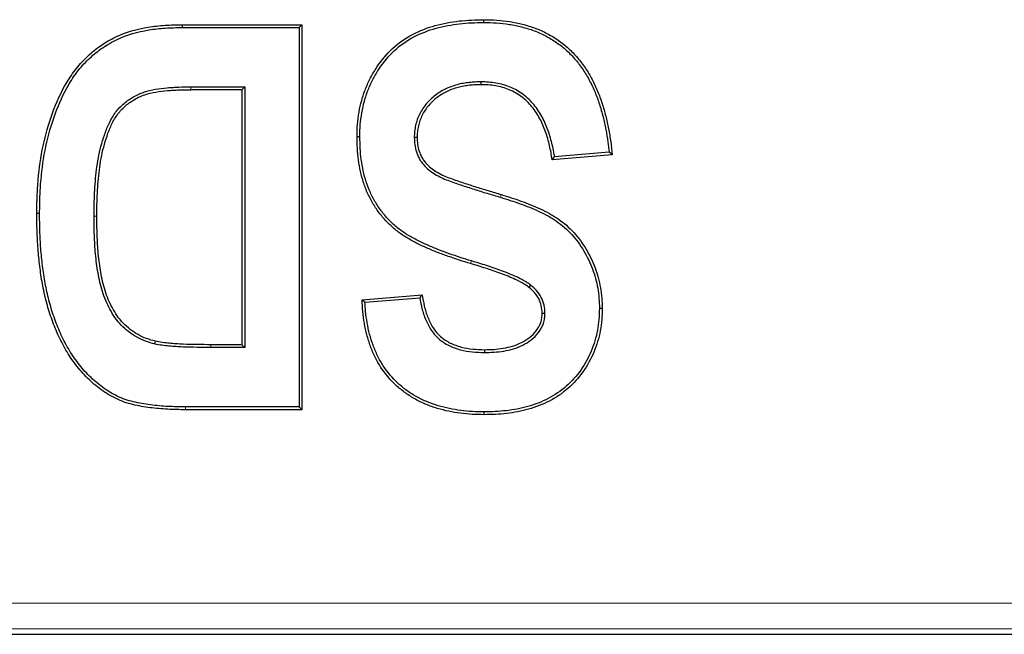
# Model space of a CAD drawing. Units: millimetres. Extents: x 0 to 420, y 0 to 297.
# Drawn here: x 253 to 263, y 93 to 99 of the extents above; entities that cross this region are included whole.
import ezdxf

# ---------------------------------------------------------------- set-up
doc = ezdxf.new("R2010")
doc.units = ezdxf.units.MM

msp = doc.modelspace()

# ---------------------------------------------------------------- linework, layer by layer
at = {"color": 7, "linetype": 'Continuous', "lineweight": 25}
for p, q in [((254.9084, 98.9873), (254.9087, 98.9582)), ((254.9084, 98.9873), (256.1535, 98.9873)), ((254.9087, 98.9582), (256.1244, 98.9582)), ((256.1244, 98.9582), (256.1535, 98.9873)), ((256.1244, 98.9582), (256.1244, 95.0165)), ((256.1535, 98.9873), (256.1535, 94.9873)), ((258.0398, 99.0101), (258.0399, 99.0393)), ((254.9977, 98.3412), (255.5593, 98.3412)), ((255.5301, 98.312), (255.5593, 98.3412)), ((255.5593, 98.3412), (255.5593, 95.6335)), ((258.0131, 98.3639), (258.0132, 98.3931)), ((255.5301, 98.312), (254.9977, 98.312)), ((255.5301, 98.312), (255.5301, 95.6627)), ((259.3743, 97.6367), (258.7509, 97.5847)), ((259.3419, 97.6632), (258.7754, 97.616)), ((253.4003, 97.0279), (253.4294, 97.0277)), ((258.5099, 96.2584), (258.5282, 96.2811)), ((256.7769, 96.1302), (257.4003, 96.1821)), ((256.8075, 96.1035), (257.3761, 96.1509)), ((258.647, 95.9906), (258.6763, 95.9906)), ((259.2704, 96.0401), (259.2412, 96.0402)), ((255.5593, 95.6335), (255.2086, 95.6335)), ((255.5301, 95.6627), (255.2087, 95.6627)), ((255.5593, 95.6335), (255.5301, 95.6627)), ((258.0472, 95.6107), (258.047, 95.5815)), ((256.1535, 94.9873), (254.9433, 94.9873)), ((256.1244, 95.0165), (254.9434, 95.0165)), ((256.1535, 94.9873), (256.1244, 95.0165)), ((258.0448, 94.9354), (258.0447, 94.9645)), ((237.679, 92.654), (340.4767, 92.654))]:
    msp.add_line(p, q, dxfattribs=at)
at = {"color": 8, "linetype": 'Continuous', "lineweight": 18}
for p, q in [((254.9977, 98.3412), (254.9977, 98.312)), ((258.2225, 97.2219), (258.2141, 97.194)), ((257.9035, 96.5052), (257.9119, 96.5331)), ((255.2086, 95.6335), (255.2087, 95.6627)), ((237.8475, 92.9767), (340.3082, 92.9767)), ((237.8609, 92.7104), (340.2948, 92.7104))]:
    msp.add_line(p, q, dxfattribs=at)
at = {"color": 7, "linetype": 'Continuous', "lineweight": 25, "flags": 128}
for points in [[(256.725, 97.8242), (256.7395, 97.8242), (256.7541, 97.8242)], [(257.3483, 97.8152), (257.3337, 97.8151), (257.3192, 97.815)], [(259.3743, 97.6367), (259.3581, 97.65), (259.3419, 97.6632)], [(258.7509, 97.5847), (258.7632, 97.6004), (258.7754, 97.616)], [(256.7769, 96.1302), (256.7922, 96.1168), (256.8075, 96.1035)], [(257.4003, 96.1821), (257.3882, 96.1665), (257.3761, 96.1509)], [(254.6256, 95.67), (254.629, 95.6842), (254.6324, 95.6984)]]:
    msp.add_lwpolyline(points, dxfattribs=at)
at = {"color": 8, "linetype": 'Continuous', "lineweight": 18, "flags": 128}
for points in [[(253.9945, 96.9972), (254.0091, 96.9971), (254.0237, 96.9971)], [(254.9433, 94.9873), (254.9434, 95.0019), (254.9434, 95.0165)]]:
    msp.add_lwpolyline(points, dxfattribs=at)
at = {"color": 7, "linetype": 'Continuous', "lineweight": 25}
for points, knots in [([(253.4003, 97.0279), (253.4012, 97.0867), (253.4021, 97.1454), (253.4063, 97.2628), (253.4098, 97.3215), (253.4254, 97.4971), (253.4415, 97.6137), (253.49, 97.8437), (253.5227, 97.9569), (253.6034, 98.1777), (253.6512, 98.2856), (253.7417, 98.437), (253.7746, 98.4859), (253.8477, 98.578), (253.8878, 98.6211), (253.9735, 98.7017), (254.0193, 98.7387), (254.1165, 98.8049), (254.1675, 98.8345), (254.3267, 98.9104), (254.4411, 98.9421), (254.6151, 98.9709), (254.6736, 98.9773), (254.7909, 98.9848), (254.8496, 98.9861), (254.9084, 98.9873)], [0, 0, 0, 0, 0.0625, 0.0625, 0.125, 0.125, 0.25, 0.25, 0.375, 0.375, 0.5, 0.5, 0.5625, 0.5625, 0.625, 0.625, 0.6875, 0.6875, 0.75, 0.75, 0.875, 0.875, 0.9375, 0.9375, 1, 1, 1, 1]), ([(253.4294, 97.0277), (253.4303, 97.0864), (253.4313, 97.1449), (253.4354, 97.2614), (253.4388, 97.3194), (253.4543, 97.4934), (253.4704, 97.6091), (253.5182, 97.8363), (253.5505, 97.9482), (253.6303, 98.1664), (253.6774, 98.2726), (253.7662, 98.4211), (253.7984, 98.469), (253.8696, 98.5587), (253.9088, 98.6008), (253.9925, 98.6795), (254.037, 98.7155), (254.1316, 98.78), (254.1815, 98.8089), (254.3363, 98.8827), (254.448, 98.9137), (254.6188, 98.9419), (254.6763, 98.9483), (254.7918, 98.9557), (254.85, 98.9569), (254.9087, 98.9582)], [0.00010004, 0.00010004, 0.00010004, 0.00010004, 0.0625, 0.0625, 0.125, 0.125, 0.25, 0.25, 0.375, 0.375, 0.5, 0.5, 0.5625, 0.5625, 0.625, 0.625, 0.6875, 0.6875, 0.75, 0.75, 0.875, 0.875, 0.9375, 0.9375, 0.99989033, 0.99989033, 0.99989033, 0.99989033]), ([(256.725, 97.8242), (256.7258, 97.8665), (256.7266, 97.9089), (256.7332, 97.9932), (256.7391, 98.0352), (256.7534, 98.1186), (256.7621, 98.1601), (256.7845, 98.2417), (256.7981, 98.2819), (256.829, 98.3607), (256.8465, 98.3993), (256.886, 98.4742), (256.9078, 98.5106), (256.9782, 98.6162), (257.0323, 98.6821), (257.1559, 98.7979), (257.2259, 98.8469), (257.376, 98.9253), (257.4556, 98.9556), (257.6188, 99.0007), (257.7023, 99.0161), (257.8285, 99.0305), (257.8707, 99.0337), (257.9552, 99.0376), (257.9976, 99.0384), (258.0399, 99.0393)], [0, 0, 0, 0, 0.0625, 0.0625, 0.125, 0.125, 0.1875, 0.1875, 0.25, 0.25, 0.3125, 0.3125, 0.375, 0.375, 0.5, 0.5, 0.625, 0.625, 0.75, 0.75, 0.875, 0.875, 0.9375, 0.9375, 1, 1, 1, 1]), ([(256.7541, 97.8242), (256.7549, 97.8664), (256.7557, 97.9079), (256.7622, 97.9897), (256.7679, 98.0309), (256.7821, 98.113), (256.7905, 98.1535), (256.8124, 98.2329), (256.8257, 98.2722), (256.8558, 98.3492), (256.8728, 98.3867), (256.9113, 98.4596), (256.9326, 98.4952), (257.0014, 98.5984), (257.0541, 98.6626), (257.1739, 98.7749), (257.2415, 98.8221), (257.3875, 98.8984), (257.465, 98.928), (257.6249, 98.9721), (257.707, 98.9873), (257.8311, 99.0014), (257.8726, 99.0046), (257.9559, 99.0084), (257.9977, 99.0093), (258.0398, 99.0101)], [0.00030029, 0.00030029, 0.00030029, 0.00030029, 0.0625, 0.0625, 0.125, 0.125, 0.1875, 0.1875, 0.25, 0.25, 0.3125, 0.3125, 0.375, 0.375, 0.5, 0.5, 0.625, 0.625, 0.75, 0.75, 0.875, 0.875, 0.9375, 0.9375, 0.99969312, 0.99969312, 0.99969312, 0.99969312]), ([(258.0398, 99.0101), (258.0849, 99.0091), (258.1295, 99.0081), (258.218, 99.0023), (258.2621, 98.9975), (258.3498, 98.9837), (258.3932, 98.9748), (258.4792, 98.9528), (258.5216, 98.9399), (258.6039, 98.9089), (258.6442, 98.8906), (258.7227, 98.8499), (258.7605, 98.8275), (258.8325, 98.7772), (258.867, 98.7494), (258.9323, 98.6902), (258.9627, 98.6587), (259.0195, 98.5912), (259.0463, 98.5556), (259.0958, 98.4824), (259.1182, 98.4445), (259.1593, 98.3659), (259.1782, 98.3255), (259.2124, 98.2436), (259.2275, 98.2019), (259.2548, 98.117), (259.2672, 98.0739), (259.2895, 97.9873), (259.2993, 97.9438), (259.3162, 97.8561), (259.3232, 97.812), (259.3339, 97.733), (259.338, 97.6982), (259.3419, 97.6632)], [0.00028694, 0.00028694, 0.00028694, 0.00028694, 0.0625, 0.0625, 0.125, 0.125, 0.1875, 0.1875, 0.25, 0.25, 0.3125, 0.3125, 0.375, 0.375, 0.4375, 0.4375, 0.5, 0.5, 0.5625, 0.5625, 0.625, 0.625, 0.6875, 0.6875, 0.75, 0.75, 0.8125, 0.8125, 0.875, 0.875, 0.9375, 0.9375, 0.98616463, 0.98616463, 0.98616463, 0.98616463]), ([(258.0399, 99.0393), (258.0851, 99.0382), (258.1304, 99.0372), (258.2207, 99.0314), (258.2658, 99.0265), (258.3552, 99.0124), (258.3996, 99.0032), (258.4873, 98.9808), (258.5307, 98.9676), (258.6154, 98.9357), (258.6567, 98.9169), (258.7371, 98.8753), (258.7761, 98.8522), (258.8503, 98.8003), (258.8857, 98.7718), (258.9528, 98.711), (258.9842, 98.6784), (259.0425, 98.6091), (259.0698, 98.5728), (259.1205, 98.4978), (259.1436, 98.4588), (259.1856, 98.3786), (259.2048, 98.3376), (259.2397, 98.254), (259.2551, 98.2115), (259.2828, 98.1253), (259.2953, 98.0817), (259.3179, 97.9941), (259.3278, 97.9499), (259.3449, 97.861), (259.3521, 97.8163), (259.3642, 97.7266), (259.3692, 97.6816), (259.3743, 97.6367)], [0, 0, 0, 0, 0.0625, 0.0625, 0.125, 0.125, 0.1875, 0.1875, 0.25, 0.25, 0.3125, 0.3125, 0.375, 0.375, 0.4375, 0.4375, 0.5, 0.5, 0.5625, 0.5625, 0.625, 0.625, 0.6875, 0.6875, 0.75, 0.75, 0.8125, 0.8125, 0.875, 0.875, 0.9375, 0.9375, 1, 1, 1, 1]), ([(253.9945, 96.9972), (253.9945, 96.9972), (253.9945, 96.9973), (253.9945, 96.9974), (253.9953, 97.0777), (253.9961, 97.1587), (254.0044, 97.3205), (254.0109, 97.4012), (254.031, 97.5627), (254.0458, 97.6435), (254.0772, 97.762), (254.0889, 97.801), (254.1149, 97.8786), (254.1295, 97.9175), (254.1648, 97.9929), (254.1849, 98.0295), (254.2216, 98.0817), (254.2351, 98.0985), (254.2637, 98.1298), (254.2786, 98.1445), (254.3097, 98.1727), (254.326, 98.1862), (254.3604, 98.2113), (254.3783, 98.2227), (254.4145, 98.2437), (254.4329, 98.2534), (254.4711, 98.2714), (254.491, 98.2795), (254.5511, 98.2997), (254.5918, 98.3088), (254.6725, 98.3232), (254.7135, 98.3288), (254.7749, 98.3338), (254.7953, 98.335), (254.8356, 98.337), (254.8556, 98.338), (254.9163, 98.3407), (254.9576, 98.3411), (254.9976, 98.3412), (254.9977, 98.3412), (254.9977, 98.3412), (254.9977, 98.3412)], [-0.0000171, -0.0000171, -0.0000171, -0.0000171, 0.0000707, 0.0000707, 0.0000707, 0.1250707, 0.1250707, 0.2500707, 0.2500707, 0.3750707, 0.3750707, 0.4375707, 0.4375707, 0.5000707, 0.5000707, 0.5625707, 0.5625707, 0.5938207, 0.5938207, 0.6250707, 0.6250707, 0.6563207, 0.6563207, 0.6875707, 0.6875707, 0.7188207, 0.7188207, 0.7500707, 0.7500707, 0.8125707, 0.8125707, 0.8750707, 0.8750707, 0.9063207, 0.9063207, 0.9375707, 0.9375707, 1.0000707, 1.0000707, 1.0000707, 1.0000878, 1.0000878, 1.0000878, 1.0000878]), ([(258.0132, 98.3931), (258.013, 98.3931), (258.0128, 98.3931), (258.0126, 98.3931), (257.9925, 98.3928), (257.972, 98.3924), (257.9307, 98.3905), (257.9098, 98.3888), (257.8686, 98.3842), (257.8481, 98.3813), (257.8069, 98.374), (257.7861, 98.3693), (257.7457, 98.358), (257.7262, 98.3518), (257.6867, 98.338), (257.6666, 98.33), (257.6283, 98.3114), (257.6103, 98.3014), (257.5741, 98.2802), (257.5559, 98.2683), (257.522, 98.2421), (257.5063, 98.2282), (257.4757, 98.1993), (257.4609, 98.1838), (257.4335, 98.1514), (257.4208, 98.1348), (257.3967, 98.0996), (257.3856, 98.0809), (257.3664, 98.0427), (257.358, 98.0232), (257.3436, 97.9829), (257.3377, 97.9622), (257.3283, 97.9211), (257.3244, 97.9002), (257.3198, 97.8571), (257.3195, 97.8358), (257.3192, 97.8157), (257.3192, 97.8155), (257.3192, 97.8152), (257.3192, 97.815)], [-0.0006573, -0.0006573, -0.0006573, -0.0006573, 0, 0, 0, 0.0625, 0.0625, 0.125, 0.125, 0.1875, 0.1875, 0.25, 0.25, 0.3125, 0.3125, 0.375, 0.375, 0.4375, 0.4375, 0.5, 0.5, 0.5625, 0.5625, 0.625, 0.625, 0.6875, 0.6875, 0.75, 0.75, 0.8125, 0.8125, 0.875, 0.875, 0.9375, 0.9375, 1, 1, 1, 1.0007712, 1.0007712, 1.0007712, 1.0007712]), ([(258.0131, 98.3639), (257.993, 98.3636), (257.9728, 98.3633), (257.9326, 98.3614), (257.9125, 98.3598), (257.8724, 98.3553), (257.8525, 98.3525), (257.8128, 98.3454), (257.7931, 98.341), (257.7543, 98.3301), (257.7351, 98.324), (257.697, 98.3107), (257.6783, 98.3033), (257.6421, 98.2857), (257.6244, 98.2759), (257.5896, 98.2555), (257.5727, 98.2444), (257.5409, 98.2198), (257.5257, 98.2064), (257.4964, 98.1787), (257.4825, 98.1641), (257.4565, 98.1334), (257.4442, 98.1174), (257.4214, 98.0841), (257.4111, 98.0667), (257.393, 98.0307), (257.3851, 98.0121), (257.3714, 97.9742), (257.366, 97.9548), (257.3569, 97.9155), (257.3532, 97.8956), (257.349, 97.8556), (257.3487, 97.8354), (257.3483, 97.8152)], [0, 0, 0, 0, 0.0625, 0.0625, 0.125, 0.125, 0.1875, 0.1875, 0.25, 0.25, 0.3125, 0.3125, 0.375, 0.375, 0.4375, 0.4375, 0.5, 0.5, 0.5625, 0.5625, 0.625, 0.625, 0.6875, 0.6875, 0.75, 0.75, 0.8125, 0.8125, 0.875, 0.875, 0.9375, 0.9375, 1, 1, 1, 1]), ([(258.7509, 97.5847), (258.747, 97.6092), (258.7431, 97.6338), (258.7342, 97.6826), (258.729, 97.7069), (258.7177, 97.7552), (258.7115, 97.7793), (258.6981, 97.8271), (258.6907, 97.8508), (258.674, 97.8975), (258.6648, 97.9206), (258.6452, 97.9662), (258.6347, 97.9887), (258.6111, 98.0324), (258.5983, 98.0537), (258.5711, 98.0953), (258.5565, 98.1154), (258.509, 98.1728), (258.4731, 98.2076), (258.4137, 98.2525), (258.3929, 98.2661), (258.3496, 98.2905), (258.3273, 98.3015), (258.2815, 98.3206), (258.2579, 98.3285), (258.2101, 98.3419), (258.1858, 98.3475), (258.1369, 98.3561), (258.1122, 98.3591), (258.0627, 98.3626), (258.0379, 98.3633), (258.0131, 98.3639)], [0, 0, 0, 0, 0.0625, 0.0625, 0.125, 0.125, 0.1875, 0.1875, 0.25, 0.25, 0.3125, 0.3125, 0.375, 0.375, 0.4375, 0.4375, 0.5, 0.5, 0.625, 0.625, 0.6875, 0.6875, 0.75, 0.75, 0.8125, 0.8125, 0.875, 0.875, 0.9375, 0.9375, 1, 1, 1, 1]), ([(258.7754, 97.616), (258.7729, 97.6318), (258.7702, 97.6476), (258.7628, 97.6882), (258.7575, 97.7131), (258.7459, 97.7623), (258.7398, 97.7866), (258.7261, 97.8354), (258.7184, 97.8599), (258.7012, 97.908), (258.6918, 97.9315), (258.6718, 97.9783), (258.6608, 98.0017), (258.6364, 98.0471), (258.6232, 98.069), (258.595, 98.112), (258.5797, 98.1331), (258.53, 98.1931), (258.4928, 98.2293), (258.4303, 98.2766), (258.4082, 98.2909), (258.3629, 98.3165), (258.3397, 98.3279), (258.2915, 98.348), (258.2667, 98.3563), (258.2171, 98.3703), (258.1919, 98.3761), (258.1409, 98.385), (258.1152, 98.3881), (258.064, 98.3918), (258.0387, 98.3924), (258.0139, 98.3931), (258.0137, 98.3931), (258.0134, 98.3931), (258.0132, 98.3931)], [0.02262561, 0.02262561, 0.02262561, 0.02262561, 0.0625, 0.0625, 0.125, 0.125, 0.1875, 0.1875, 0.25, 0.25, 0.3125, 0.3125, 0.375, 0.375, 0.4375, 0.4375, 0.5, 0.5, 0.625, 0.625, 0.6875, 0.6875, 0.75, 0.75, 0.8125, 0.8125, 0.875, 0.875, 0.9375, 0.9375, 1, 1, 1, 1.00053359, 1.00053359, 1.00053359, 1.00053359]), ([(254.0237, 96.9971), (254.0244, 97.0775), (254.0253, 97.1578), (254.0335, 97.3184), (254.04, 97.3986), (254.0598, 97.5581), (254.0744, 97.6374), (254.1052, 97.7539), (254.1168, 97.7924), (254.1423, 97.8687), (254.1565, 97.9064), (254.1906, 97.9792), (254.2101, 98.0146), (254.2448, 98.064), (254.2574, 98.0796), (254.2845, 98.1094), (254.2988, 98.1235), (254.3287, 98.1505), (254.3442, 98.1634), (254.3766, 98.187), (254.3936, 98.1979), (254.4284, 98.218), (254.4462, 98.2275), (254.4826, 98.2446), (254.5012, 98.2522), (254.5584, 98.2714), (254.5977, 98.2803), (254.6769, 98.2944), (254.7167, 98.2998), (254.7768, 98.3047), (254.7969, 98.3059), (254.837, 98.3079), (254.8571, 98.3089), (254.9173, 98.3116), (254.9575, 98.312), (254.9977, 98.312)], [0, 0, 0, 0, 0.125, 0.125, 0.25, 0.25, 0.375, 0.375, 0.4375, 0.4375, 0.5, 0.5, 0.5625, 0.5625, 0.59375, 0.59375, 0.625, 0.625, 0.65625, 0.65625, 0.6875, 0.6875, 0.71875, 0.71875, 0.75, 0.75, 0.8125, 0.8125, 0.875, 0.875, 0.90625, 0.90625, 0.9375, 0.9375, 1, 1, 1, 1]), ([(257.9035, 96.5052), (257.8648, 96.5169), (257.826, 96.5286), (257.749, 96.5537), (257.7108, 96.5671), (257.6344, 96.5939), (257.5962, 96.6073), (257.5209, 96.637), (257.4837, 96.653), (257.4095, 96.6856), (257.3728, 96.7027), (257.3009, 96.7399), (257.2654, 96.7594), (257.1966, 96.8021), (257.1634, 96.8255), (257.1002, 96.8762), (257.0701, 96.9035), (257.0132, 96.9611), (256.9865, 96.9917), (256.9372, 97.0559), (256.9144, 97.0895), (256.8724, 97.1589), (256.8534, 97.1947), (256.82, 97.2685), (256.8057, 97.3065), (256.7682, 97.4221), (256.7506, 97.5015), (256.7346, 97.622), (256.7311, 97.6623), (256.7268, 97.7432), (256.7259, 97.7837), (256.725, 97.8242)], [0, 0, 0, 0, 0.0625, 0.0625, 0.125, 0.125, 0.1875, 0.1875, 0.25, 0.25, 0.3125, 0.3125, 0.375, 0.375, 0.4375, 0.4375, 0.5, 0.5, 0.5625, 0.5625, 0.625, 0.625, 0.6875, 0.6875, 0.75, 0.75, 0.875, 0.875, 0.9375, 0.9375, 1, 1, 1, 1]), ([(257.9119, 96.5331), (257.8732, 96.5448), (257.8346, 96.5565), (257.7585, 96.5813), (257.7205, 96.5946), (257.644, 96.6214), (257.6063, 96.6346), (257.5322, 96.6639), (257.4951, 96.6799), (257.4216, 96.7121), (257.3857, 96.7289), (257.3148, 96.7655), (257.2799, 96.7848), (257.2128, 96.8264), (257.1808, 96.8489), (257.1194, 96.8982), (257.0901, 96.9248), (257.0347, 96.9808), (257.0089, 97.0104), (256.961, 97.0727), (256.9388, 97.1055), (256.8979, 97.1731), (256.8794, 97.2078), (256.8471, 97.2794), (256.8331, 97.3163), (256.7965, 97.4293), (256.7793, 97.507), (256.7636, 97.625), (256.7602, 97.6645), (256.756, 97.7439), (256.755, 97.7839), (256.7541, 97.8242)], [0.0000413, 0.0000413, 0.0000413, 0.0000413, 0.0625, 0.0625, 0.125, 0.125, 0.1875, 0.1875, 0.25, 0.25, 0.3125, 0.3125, 0.375, 0.375, 0.4375, 0.4375, 0.5, 0.5, 0.5625, 0.5625, 0.625, 0.625, 0.6875, 0.6875, 0.75, 0.75, 0.875, 0.875, 0.9375, 0.9375, 0.99968597, 0.99968597, 0.99968597, 0.99968597]), ([(257.3192, 97.815), (257.3192, 97.8147), (257.3192, 97.8145), (257.3192, 97.8143), (257.32, 97.7905), (257.3208, 97.7655), (257.3275, 97.7146), (257.3333, 97.6893), (257.3496, 97.6405), (257.3598, 97.6173), (257.3844, 97.572), (257.3996, 97.5501), (257.4507, 97.4919), (257.4907, 97.4605), (257.5551, 97.4213), (257.5772, 97.4098), (257.6217, 97.3887), (257.6449, 97.379), (257.6904, 97.362), (257.7123, 97.354), (257.7578, 97.3374), (257.7811, 97.3298), (257.8265, 97.3151), (257.8489, 97.3077), (257.8941, 97.2925), (257.9169, 97.2849), (257.9855, 97.2628), (258.0314, 97.249), (258.1228, 97.2216), (258.1684, 97.2079), (258.2141, 97.194)], [-0.0006506, -0.0006506, -0.0006506, -0.0006506, 0, 0, 0, 0.0625, 0.0625, 0.125, 0.125, 0.1875, 0.1875, 0.25, 0.25, 0.375, 0.375, 0.4375, 0.4375, 0.5, 0.5, 0.5625, 0.5625, 0.625, 0.625, 0.6875, 0.6875, 0.75, 0.75, 0.875, 0.875, 1, 1, 1, 1]), ([(257.3483, 97.8152), (257.3491, 97.7914), (257.35, 97.7675), (257.3562, 97.7202), (257.3615, 97.6968), (257.3767, 97.6515), (257.3863, 97.6295), (257.4091, 97.5875), (257.4228, 97.5679), (257.4701, 97.514), (257.508, 97.4841), (257.5692, 97.4469), (257.5904, 97.4358), (257.6335, 97.4154), (257.6555, 97.4062), (257.7002, 97.3895), (257.7226, 97.3813), (257.7674, 97.365), (257.7901, 97.3575), (257.8355, 97.3428), (257.8581, 97.3353), (257.9034, 97.3201), (257.926, 97.3126), (257.9941, 97.2907), (258.0398, 97.2769), (258.1312, 97.2496), (258.1769, 97.2357), (258.2225, 97.2219)], [0, 0, 0, 0, 0.0625, 0.0625, 0.125, 0.125, 0.1875, 0.1875, 0.25, 0.25, 0.375, 0.375, 0.4375, 0.4375, 0.5, 0.5, 0.5625, 0.5625, 0.625, 0.625, 0.6875, 0.6875, 0.75, 0.75, 0.875, 0.875, 1, 1, 1, 1]), ([(258.2225, 97.2219), (258.2568, 97.2115), (258.2911, 97.2011), (258.3593, 97.1791), (258.3932, 97.1674), (258.4606, 97.143), (258.4941, 97.1302), (258.5606, 97.1036), (258.5935, 97.0894), (258.6583, 97.0586), (258.6906, 97.043), (258.7377, 97.0171), (258.7531, 97.0079), (258.7834, 96.9888), (258.7984, 96.9789), (258.8427, 96.9485), (258.8712, 96.9266), (258.9252, 96.8794), (258.9508, 96.8542), (259.0231, 96.7746), (259.0659, 96.7166), (259.121, 96.6242), (259.1379, 96.5926), (259.1692, 96.528), (259.1836, 96.4951), (259.2089, 96.4281), (259.2197, 96.3939), (259.2381, 96.3245), (259.2459, 96.2894), (259.2584, 96.2188), (259.263, 96.1832), (259.2683, 96.1118), (259.2693, 96.0759), (259.2704, 96.0401)], [0, 0, 0, 0, 0.0625, 0.0625, 0.125, 0.125, 0.1875, 0.1875, 0.25, 0.25, 0.3125, 0.3125, 0.34375, 0.34375, 0.375, 0.375, 0.4375, 0.4375, 0.5, 0.5, 0.625, 0.625, 0.6875, 0.6875, 0.75, 0.75, 0.8125, 0.8125, 0.875, 0.875, 0.9375, 0.9375, 1, 1, 1, 1]), ([(258.2141, 97.194), (258.2141, 97.194), (258.2141, 97.194), (258.2141, 97.194), (258.2484, 97.1836), (258.2825, 97.1733), (258.35, 97.1514), (258.3836, 97.1399), (258.4503, 97.1157), (258.4836, 97.103), (258.5494, 97.0767), (258.5815, 97.0628), (258.6453, 97.0325), (258.6777, 97.0169), (258.7231, 96.9919), (258.7379, 96.983), (258.7674, 96.9644), (258.7822, 96.9546), (258.8255, 96.9249), (258.8528, 96.9039), (258.9051, 96.8582), (258.9299, 96.8338), (259.0002, 96.7565), (259.0418, 96.7), (259.0955, 96.6101), (259.112, 96.5792), (259.1427, 96.516), (259.1567, 96.4839), (259.1813, 96.4187), (259.1917, 96.3855), (259.2097, 96.3179), (259.2173, 96.2835), (259.2296, 96.2146), (259.234, 96.1802), (259.2391, 96.1108), (259.2402, 96.0757), (259.2412, 96.0402)], [-0.00000804, -0.00000804, -0.00000804, -0.00000804, 0, 0, 0, 0.0625, 0.0625, 0.125, 0.125, 0.1875, 0.1875, 0.25, 0.25, 0.3125, 0.3125, 0.34375, 0.34375, 0.375, 0.375, 0.4375, 0.4375, 0.5, 0.5, 0.625, 0.625, 0.6875, 0.6875, 0.75, 0.75, 0.8125, 0.8125, 0.875, 0.875, 0.9375, 0.9375, 0.99943383, 0.99943383, 0.99943383, 0.99943383]), ([(254.9433, 94.9873), (254.8821, 94.9878), (254.8208, 94.9886), (254.6985, 94.9953), (254.6375, 95.0004), (254.5464, 95.0123), (254.516, 95.0166), (254.4557, 95.0271), (254.4258, 95.0337), (254.3664, 95.0487), (254.3368, 95.0567), (254.279, 95.077), (254.2508, 95.0891), (254.168, 95.129), (254.1154, 95.1608), (254.0164, 95.2331), (253.97, 95.2734), (253.8831, 95.3598), (253.8425, 95.4058), (253.7679, 95.503), (253.7339, 95.5541), (253.6718, 95.6598), (253.6439, 95.7144), (253.5942, 95.8264), (253.5719, 95.8835), (253.5313, 95.9991), (253.5133, 96.0577), (253.4827, 96.1763), (253.4697, 96.2362), (253.4473, 96.3566), (253.4386, 96.4172), (253.4276, 96.5084), (253.424, 96.5388), (253.4176, 96.5997), (253.4149, 96.6302), (253.4107, 96.6913), (253.4091, 96.7219), (253.406, 96.7831), (253.4045, 96.8137), (253.4009, 96.9054), (253.4005, 96.9667), (253.4003, 97.0279)], [0, 0, 0, 0, 0.0625, 0.0625, 0.125, 0.125, 0.15625, 0.15625, 0.1875, 0.1875, 0.21875, 0.21875, 0.25, 0.25, 0.3125, 0.3125, 0.375, 0.375, 0.4375, 0.4375, 0.5, 0.5, 0.5625, 0.5625, 0.625, 0.625, 0.6875, 0.6875, 0.75, 0.75, 0.8125, 0.8125, 0.84375, 0.84375, 0.875, 0.875, 0.90625, 0.90625, 0.9375, 0.9375, 1, 1, 1, 1]), ([(254.9434, 95.0165), (254.8821, 95.017), (254.8218, 95.0178), (254.7007, 95.0243), (254.6405, 95.0294), (254.5505, 95.0412), (254.5204, 95.0455), (254.4614, 95.0557), (254.4324, 95.0621), (254.3741, 95.0769), (254.3452, 95.0847), (254.29, 95.1041), (254.2626, 95.1158), (254.1823, 95.1544), (254.1312, 95.1854), (254.0349, 95.2557), (253.9896, 95.295), (253.9046, 95.3795), (253.8648, 95.4246), (253.7918, 95.5198), (253.7584, 95.5699), (253.6975, 95.6736), (253.6702, 95.7272), (253.6212, 95.8373), (253.5992, 95.8939), (253.5591, 96.0081), (253.5414, 96.0658), (253.5111, 96.1828), (253.4983, 96.2421), (253.4761, 96.3613), (253.4676, 96.421), (253.4565, 96.5118), (253.453, 96.5421), (253.4466, 96.6025), (253.444, 96.6325), (253.4398, 96.693), (253.4382, 96.7234), (253.4351, 96.7845), (253.4336, 96.815), (253.4301, 96.906), (253.4297, 96.9665), (253.4294, 97.0277)], [0.00003811, 0.00003811, 0.00003811, 0.00003811, 0.0625, 0.0625, 0.125, 0.125, 0.15625, 0.15625, 0.1875, 0.1875, 0.21875, 0.21875, 0.25, 0.25, 0.3125, 0.3125, 0.375, 0.375, 0.4375, 0.4375, 0.5, 0.5, 0.5625, 0.5625, 0.625, 0.625, 0.6875, 0.6875, 0.75, 0.75, 0.8125, 0.8125, 0.84375, 0.84375, 0.875, 0.875, 0.90625, 0.90625, 0.9375, 0.9375, 0.99990425, 0.99990425, 0.99990425, 0.99990425]), ([(254.6256, 95.67), (254.6254, 95.6701), (254.6251, 95.6701), (254.6248, 95.6702), (254.5934, 95.6787), (254.5611, 95.6874), (254.497, 95.7112), (254.4661, 95.726), (254.3777, 95.7765), (254.3237, 95.8185), (254.2532, 95.8918), (254.2314, 95.918), (254.1921, 95.9734), (254.1747, 96.0025), (254.1433, 96.0616), (254.129, 96.0915), (254.1029, 96.1531), (254.0914, 96.1846), (254.0715, 96.2482), (254.0629, 96.2802), (254.0476, 96.3447), (254.0412, 96.3773), (254.0248, 96.4748), (254.0163, 96.5396), (254.0038, 96.6705), (254.0005, 96.7359), (253.9967, 96.8337), (253.9956, 96.8664), (253.9946, 96.9319), (253.9945, 96.9645), (253.9945, 96.997), (253.9945, 96.9971), (253.9945, 96.9971), (253.9945, 96.9972)], [-0.0001086, -0.0001086, -0.0001086, -0.0001086, 0.0004566, 0.0004566, 0.0004566, 0.0629566, 0.0629566, 0.1254566, 0.1254566, 0.2504566, 0.2504566, 0.3129566, 0.3129566, 0.3754566, 0.3754566, 0.4379566, 0.4379566, 0.5004566, 0.5004566, 0.5629566, 0.5629566, 0.6254566, 0.6254566, 0.7504566, 0.7504566, 0.8754566, 0.8754566, 0.9379566, 0.9379566, 1.0004566, 1.0004566, 1.0004566, 1.0005652, 1.0005652, 1.0005652, 1.0005652]), ([(254.6324, 95.6984), (254.601, 95.7069), (254.5696, 95.7154), (254.5087, 95.7379), (254.4793, 95.752), (254.3946, 95.8004), (254.3428, 95.8407), (254.2752, 95.911), (254.2543, 95.9361), (254.2167, 95.9891), (254.2, 96.017), (254.1695, 96.0744), (254.1555, 96.1038), (254.1301, 96.1636), (254.119, 96.1941), (254.0996, 96.2561), (254.0911, 96.2876), (254.0762, 96.3508), (254.0699, 96.3826), (254.0537, 96.4787), (254.0452, 96.5432), (254.0329, 96.6725), (254.0296, 96.7374), (254.0258, 96.8347), (254.0248, 96.8672), (254.0238, 96.9321), (254.0237, 96.9646), (254.0237, 96.9971)], [0, 0, 0, 0, 0.0625, 0.0625, 0.125, 0.125, 0.25, 0.25, 0.3125, 0.3125, 0.375, 0.375, 0.4375, 0.4375, 0.5, 0.5, 0.5625, 0.5625, 0.625, 0.625, 0.75, 0.75, 0.875, 0.875, 0.9375, 0.9375, 1, 1, 1, 1]), ([(258.5099, 96.2584), (258.4988, 96.2666), (258.4878, 96.2748), (258.4651, 96.29), (258.4532, 96.2969), (258.4292, 96.31), (258.417, 96.3163), (258.3926, 96.3289), (258.3804, 96.3351), (258.3433, 96.3527), (258.318, 96.3632), (258.2672, 96.3837), (258.2417, 96.3938), (258.1648, 96.4226), (258.1127, 96.4398), (258.0085, 96.4736), (257.956, 96.4895), (257.9035, 96.5052)], [0, 0, 0, 0, 0.0625, 0.0625, 0.125, 0.125, 0.1875, 0.1875, 0.25, 0.25, 0.375, 0.375, 0.5, 0.5, 0.75, 0.75, 1, 1, 1, 1]), ([(258.5282, 96.2811), (258.5279, 96.2814), (258.5276, 96.2816), (258.5272, 96.2818), (258.5162, 96.29), (258.5048, 96.2985), (258.4804, 96.3148), (258.4677, 96.3222), (258.4427, 96.3359), (258.4305, 96.3422), (258.4058, 96.3549), (258.3933, 96.3612), (258.3551, 96.3794), (258.329, 96.3901), (258.2779, 96.4108), (258.2523, 96.421), (258.1742, 96.4502), (258.122, 96.4674), (258.0172, 96.5014), (257.9643, 96.5174), (257.9119, 96.5331)], [-0.0018295, -0.0018295, -0.0018295, -0.0018295, 0, 0, 0, 0.0625, 0.0625, 0.125, 0.125, 0.1875, 0.1875, 0.25, 0.25, 0.375, 0.375, 0.5, 0.5, 0.75, 0.75, 1, 1, 1, 1]), ([(258.647, 95.9906), (258.6452, 96.0166), (258.6434, 96.0426), (258.6324, 96.0933), (258.6232, 96.118), (258.5989, 96.1641), (258.5838, 96.1856), (258.549, 96.224), (258.5294, 96.2412), (258.5099, 96.2584)], [0, 0, 0, 0, 0.25, 0.25, 0.5, 0.5, 0.75, 0.75, 1, 1, 1, 1]), ([(258.6763, 95.9906), (258.6762, 95.9913), (258.6762, 95.992), (258.6761, 95.9926), (258.6743, 96.0186), (258.6725, 96.0461), (258.6603, 96.1022), (258.6502, 96.1293), (258.6236, 96.18), (258.6069, 96.2035), (258.5691, 96.2452), (258.5487, 96.2631), (258.5291, 96.2803), (258.5288, 96.2806), (258.5285, 96.2809), (258.5282, 96.2811)], [-0.0063881, -0.0063881, -0.0063881, -0.0063881, 0, 0, 0, 0.25, 0.25, 0.5, 0.5, 0.75, 0.75, 1, 1, 1, 1.0038546, 1.0038546, 1.0038546, 1.0038546]), ([(258.0448, 94.9354), (258.0037, 94.9362), (257.9626, 94.9369), (257.8807, 94.9413), (257.8398, 94.945), (257.7583, 94.9556), (257.7178, 94.9624), (257.6374, 94.9792), (257.5975, 94.989), (257.5188, 95.0125), (257.4802, 95.0265), (257.4044, 95.0582), (257.3671, 95.0756), (257.2951, 95.1151), (257.2606, 95.1374), (257.1941, 95.1858), (257.162, 95.2115), (257.0712, 95.2947), (257.0183, 95.3583), (256.9507, 95.4614), (256.9302, 95.4971), (256.8943, 95.5709), (256.8786, 95.6089), (256.8502, 95.686), (256.8377, 95.7252), (256.8169, 95.8046), (256.8084, 95.8448), (256.7942, 95.9257), (256.7888, 95.9664), (256.7813, 96.0482), (256.7791, 96.0892), (256.7769, 96.1302)], [0, 0, 0, 0, 0.0625, 0.0625, 0.125, 0.125, 0.1875, 0.1875, 0.25, 0.25, 0.3125, 0.3125, 0.375, 0.375, 0.4375, 0.4375, 0.5, 0.5, 0.625, 0.625, 0.6875, 0.6875, 0.75, 0.75, 0.8125, 0.8125, 0.875, 0.875, 0.9375, 0.9375, 1, 1, 1, 1]), ([(258.0447, 94.9645), (258.0039, 94.9653), (257.9633, 94.9661), (257.8829, 94.9703), (257.8428, 94.974), (257.7628, 94.9844), (257.7231, 94.9911), (257.6441, 95.0076), (257.6049, 95.0172), (257.5281, 95.0402), (257.4906, 95.0537), (257.4165, 95.0847), (257.38, 95.1018), (257.3102, 95.14), (257.2769, 95.1616), (257.2121, 95.2088), (257.1808, 95.2339), (257.0928, 95.3144), (257.0414, 95.3762), (256.9757, 95.4764), (256.9559, 95.5109), (256.921, 95.5826), (256.9056, 95.6198), (256.8778, 95.6953), (256.8657, 95.7335), (256.8454, 95.8111), (256.837, 95.8506), (256.8231, 95.93), (256.8177, 95.9698), (256.8112, 96.0409), (256.8093, 96.072), (256.8075, 96.1035)], [0.00029716, 0.00029716, 0.00029716, 0.00029716, 0.0625, 0.0625, 0.125, 0.125, 0.1875, 0.1875, 0.25, 0.25, 0.3125, 0.3125, 0.375, 0.375, 0.4375, 0.4375, 0.5, 0.5, 0.625, 0.625, 0.6875, 0.6875, 0.75, 0.75, 0.8125, 0.8125, 0.875, 0.875, 0.9375, 0.9375, 0.98561167, 0.98561167, 0.98561167, 0.98561167]), ([(257.3761, 96.1509), (257.3816, 96.1196), (257.3875, 96.0879), (257.3997, 96.0362), (257.405, 96.0161), (257.4174, 95.9759), (257.4245, 95.9559), (257.4404, 95.917), (257.4489, 95.8982), (257.4674, 95.8605), (257.4776, 95.8417), (257.5121, 95.7873), (257.5402, 95.754), (257.605, 95.6964), (257.6418, 95.6729), (257.7185, 95.6353), (257.7585, 95.6209), (257.8401, 95.5994), (257.8818, 95.5923), (257.9647, 95.5842), (258.0058, 95.5829), (258.0463, 95.5816), (258.0465, 95.5815), (258.0468, 95.5815), (258.047, 95.5815)], [0.02747441, 0.02747441, 0.02747441, 0.02747441, 0.125, 0.125, 0.1875, 0.1875, 0.25, 0.25, 0.3125, 0.3125, 0.375, 0.375, 0.5, 0.5, 0.625, 0.625, 0.75, 0.75, 0.875, 0.875, 1, 1, 1, 1.00077463, 1.00077463, 1.00077463, 1.00077463]), ([(257.4003, 96.1821), (257.4071, 96.1423), (257.414, 96.1025), (257.428, 96.0434), (257.4331, 96.0239), (257.445, 95.9853), (257.4518, 95.9662), (257.4671, 95.9288), (257.4754, 95.9103), (257.4932, 95.874), (257.5029, 95.8563), (257.5354, 95.805), (257.5617, 95.7738), (257.6222, 95.7201), (257.6566, 95.6981), (257.7294, 95.6624), (257.7676, 95.6487), (257.8459, 95.6281), (257.8859, 95.6212), (257.9663, 95.6133), (258.0068, 95.612), (258.0472, 95.6107)], [0, 0, 0, 0, 0.125, 0.125, 0.1875, 0.1875, 0.25, 0.25, 0.3125, 0.3125, 0.375, 0.375, 0.5, 0.5, 0.625, 0.625, 0.75, 0.75, 0.875, 0.875, 1, 1, 1, 1]), ([(259.2412, 96.0402), (259.2398, 96.0017), (259.2384, 95.9636), (259.2325, 95.888), (259.2278, 95.8506), (259.2073, 95.7391), (259.1852, 95.6664), (259.1265, 95.5268), (259.09, 95.46), (259.0031, 95.3366), (258.9522, 95.2803), (258.8388, 95.1807), (258.7763, 95.1383), (258.6421, 95.0687), (258.5712, 95.0412), (258.425, 95.0006), (258.3495, 94.9861), (258.1984, 94.9681), (258.1224, 94.9662), (258.0447, 94.9645)], [0.00052266, 0.00052266, 0.00052266, 0.00052266, 0.0625, 0.0625, 0.125, 0.125, 0.25, 0.25, 0.375, 0.375, 0.5, 0.5, 0.625, 0.625, 0.75, 0.75, 0.875, 0.875, 0.99968696, 0.99968696, 0.99968696, 0.99968696]), ([(259.2704, 96.0401), (259.269, 96.0012), (259.2675, 95.9624), (259.2615, 95.885), (259.2567, 95.8464), (259.2356, 95.7317), (259.2129, 95.657), (259.1526, 95.5137), (259.1152, 95.445), (259.0257, 95.318), (258.9732, 95.2599), (258.8564, 95.1573), (258.7916, 95.1134), (258.6536, 95.0418), (258.5808, 95.0136), (258.4311, 94.972), (258.3544, 94.9574), (258.2002, 94.939), (258.1225, 94.937), (258.0448, 94.9354)], [0, 0, 0, 0, 0.0625, 0.0625, 0.125, 0.125, 0.25, 0.25, 0.375, 0.375, 0.5, 0.5, 0.625, 0.625, 0.75, 0.75, 0.875, 0.875, 1, 1, 1, 1]), ([(258.047, 95.5815), (258.0473, 95.5815), (258.0475, 95.5815), (258.0478, 95.5815), (258.0807, 95.5822), (258.114, 95.5828), (258.1814, 95.5872), (258.2154, 95.5912), (258.2822, 95.6032), (258.3152, 95.6108), (258.3809, 95.63), (258.4138, 95.6422), (258.476, 95.6737), (258.5054, 95.6924), (258.5606, 95.7356), (258.5862, 95.7606), (258.6294, 95.8175), (258.6475, 95.8492), (258.6652, 95.9014), (258.6691, 95.9197), (258.6739, 95.955), (258.675, 95.9721), (258.6761, 95.9886), (258.6762, 95.9893), (258.6762, 95.99), (258.6763, 95.9906)], [-0.0009516, -0.0009516, -0.0009516, -0.0009516, 0, 0, 0, 0.125, 0.125, 0.25, 0.25, 0.375, 0.375, 0.5, 0.5, 0.625, 0.625, 0.75, 0.75, 0.875, 0.875, 0.9375, 0.9375, 1, 1, 1, 1.002511, 1.002511, 1.002511, 1.002511]), ([(258.0472, 95.6107), (258.0801, 95.6113), (258.113, 95.612), (258.1786, 95.6162), (258.2113, 95.6201), (258.276, 95.6317), (258.3082, 95.6391), (258.3715, 95.6576), (258.4024, 95.6692), (258.4611, 95.6989), (258.4891, 95.7167), (258.541, 95.7573), (258.5646, 95.7805), (258.6045, 95.8329), (258.6211, 95.8622), (258.6369, 95.909), (258.6404, 95.925), (258.6448, 95.9576), (258.6459, 95.9741), (258.647, 95.9906)], [0, 0, 0, 0, 0.125, 0.125, 0.25, 0.25, 0.375, 0.375, 0.5, 0.5, 0.625, 0.625, 0.75, 0.75, 0.875, 0.875, 0.9375, 0.9375, 1, 1, 1, 1]), ([(255.2087, 95.6627), (255.1605, 95.6629), (255.1123, 95.6633), (255.016, 95.6649), (254.9678, 95.6657), (254.8956, 95.6689), (254.8715, 95.6703), (254.8234, 95.6733), (254.7993, 95.6749), (254.7514, 95.6795), (254.7274, 95.6823), (254.6797, 95.689), (254.656, 95.6935), (254.6324, 95.6984)], [0, 0, 0, 0, 0.25, 0.25, 0.5, 0.5, 0.625, 0.625, 0.75, 0.75, 0.875, 0.875, 1, 1, 1, 1]), ([(255.2086, 95.6335), (255.2086, 95.6335), (255.2086, 95.6335), (255.2085, 95.6335), (255.1604, 95.6338), (255.112, 95.6341), (255.0153, 95.6358), (254.967, 95.6366), (254.894, 95.6398), (254.8698, 95.6412), (254.8215, 95.6442), (254.797, 95.6458), (254.7481, 95.6505), (254.724, 95.6534), (254.6751, 95.6601), (254.65, 95.665), (254.6265, 95.6698), (254.6262, 95.6699), (254.6259, 95.6699), (254.6256, 95.67)], [-0.0015341, -0.0015341, -0.0015341, -0.0015341, -0.001389, -0.001389, -0.001389, 0.248611, 0.248611, 0.498611, 0.498611, 0.623611, 0.623611, 0.748611, 0.748611, 0.873611, 0.873611, 0.998611, 0.998611, 0.998611, 1.000145, 1.000145, 1.000145, 1.000145])]:
    msp.add_open_spline(points, degree=3, knots=knots, dxfattribs=at)

doc.saveas('drawing.dxf')
